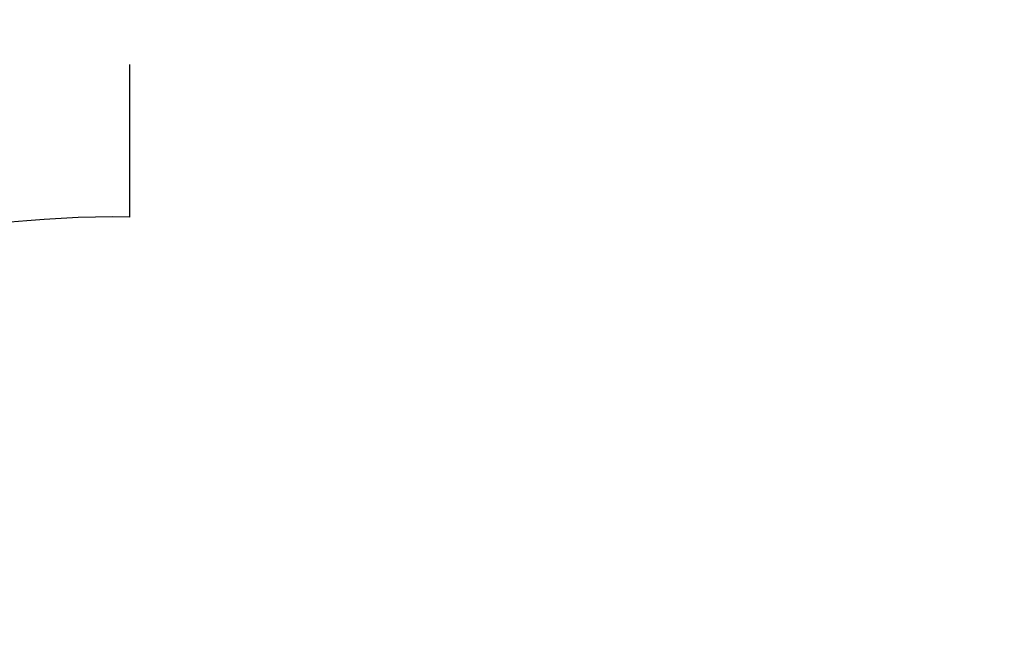
# Model space of a CAD drawing. Units: inches. Extents: x -236 to 255, y -221 to 256.
# Drawn here: x -153 to -71, y 49 to 101 of the extents above; entities that cross this region are included whole.
import ezdxf

# ---------------------------------------------------------------- set-up
doc = ezdxf.new("R2010")
doc.units = ezdxf.units.IN
doc.header["$MEASUREMENT"] = 0
doc.linetypes.add('DASHED', pattern=[19.05, 12.7, -6.35])
doc.layers.add('DIMENSIONS', color=8, linetype='Continuous')
doc.layers.add('ES_FALLZONE_ASTM', color=4, linetype='DASHED')
doc.styles.get("Standard").update_dxf_attribs({"font": 'arial.ttf'})
doc.dimstyles.new('ISO-25', dxfattribs={"dimtxt": 10, "dimasz": 10, "dimexe": 5.25, "dimexo": 0.625, "dimtad": 0, "dimdec": 0, "dimlunit": 4, "dimtxsty": 'Standard', "dimblk": 'ARCHTICK', "dimcen": 2.5, "dimdle": 5.5, "dimclrd": 256, "dimclre": 256, "dimclrt": 256, "dimadec": 0, "dimazin": 0, "dimtfac": 1, "dimtdec": 0, "dimtmove": 0, "dimatfit": 3, "dimfxl": 1, "dimarcsym": 0})

# ---------------------------------------------------------------- blocks, each defined once
blk = doc.blocks.new('_ArchTick')
at = {"color": 0, "linetype": 'ByBlock', "const_width": 0.15}
blk.add_lwpolyline([(-0.5, -0.5), (0.5, 0.5)], dxfattribs=at)
blk = doc.blocks.new('*D2')
at = {"layer": 'Defpoints', "color": 0, "transparency": 16777216}
for p in [(-230.463, 248.738), (-230.467, 0.002), (207.467, -0.005)]:
    blk.add_point(p, dxfattribs=at)
at = {"layer": 'DIMENSIONS', "lineweight": -2, "transparency": 16777216}
for p, q in [((-230.467, 0.627), (-230.463, 253.988)), ((207.467, 0.62), (207.472, 253.98)), ((-235.963, 248.738), (-29.293, 248.734)), ((212.972, 248.73), (6.302, 248.734))]:
    blk.add_line(p, q, dxfattribs=at)
at = {"layer": 'DIMENSIONS', "lineweight": -2, "transparency": 16777216, "xscale": 10, "yscale": 10, "zscale": 10}
for p, rotation in [((-230.463, 248.738), 179.9990289792394), ((207.472, 248.73), 359.9990289792394)]:
    blk.add_blockref('_ArchTick', p, dxfattribs=dict(at, rotation=rotation))
at = {"layer": 'DIMENSIONS', "transparency": 16777216, "insert": (-11.496, 248.734), "char_height": 10, "attachment_point": 5, "rotation": 359.99903}
blk.add_mtext('36\'-6"', dxfattribs=at)

msp = doc.modelspace()

# ---------------------------------------------------------------- linework, layer by layer
at = {"layer": 'ES_FALLZONE_ASTM'}
msp.add_lwpolyline([(1.41, 84.995), (1.41, 214.755), (121.04, 214.755), (121.04, 84.988, -1.017), (121.03, -84.988), (121.04, -84.988), (121.04, -215.255), (1.41, -215.255), (1.41, -84.988), (-1.317, -84.988), (-1.317, -158.448), (-144.168, -158.448), (-144.168, -84.988, -1.015404), (-144.168, 84.992), (-144.168, 158.044), (-1.317, 158.044), (-1.317, 84.994), (1.41, 84.994)], format="xyb", dxfattribs=at)

# ---------------------------------------------------------------- dimensions: what is measured, and where the dimension line sits
at = {"layer": 'DIMENSIONS'}
dim = msp.add_aligned_dim(p1=(207.467, -0.005), p2=(-230.467, 0.002), distance=-248.736, dimstyle='ISO-25', dxfattribs=at)
dim.commit()
dim.dimension.update_dxf_attribs({"geometry": '*D2', "text_midpoint": (-11.496, 248.734)})

doc.saveas('drawing.dxf')
